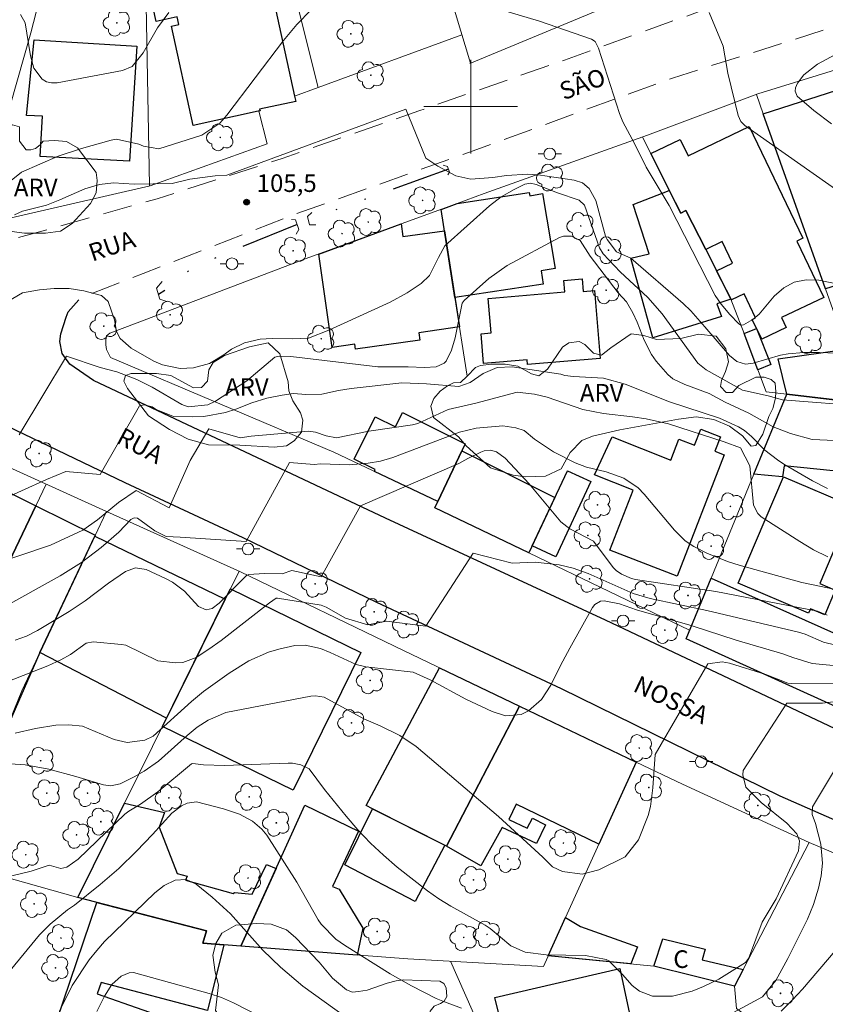
# Model space of a CAD drawing. Units: metres. Extents: x 288413 to 288929, y 1672132 to 1672697.
# Drawn here: x 288562 to 288630, y 1672524 to 1672607 of the extents above; entities that cross this region are included whole.
import ezdxf
from ezdxf.enums import TextEntityAlignment as Align

# ---------------------------------------------------------------- set-up
doc = ezdxf.new("R2010")
doc.units = ezdxf.units.M
doc.header["$MEASUREMENT"] = 0
doc.linetypes.add('DIVIDE', pattern=[1.25, 0.5, -0.25, 0, -0.25, 0, -0.25])
doc.linetypes.add('HIDDEN', pattern=[0.375, 0.25, -0.125])
for name, color, linetype, lineweight, true_color in [('Arvores_Isoladas', 7, 'Continuous', 18, 0x00ff33), ('Curvas_Intermediarias', 7, 'Continuous', 9, 0x783c14), ('Curvas_Mestras', 7, 'Continuous', 20, 0x783c14), ('Pto_Cotado', 7, 'Continuous', 9, 0x783c14), ('Topon_Pto_Cotado', 7, 'Continuous', 9, 0x783c14), ('Topon_Vegetacao', 7, 'Continuous', 9, 0x00ff33), ('Vegetacao', 7, 'Orla8', 9, 0x00ff33)]:
    doc.layers.add(name, color=color, linetype=linetype, lineweight=lineweight, true_color=true_color)
for name, color, linetype, lineweight in [('Bueiro', 8, 'Continuous', 18), ('Cerca', 8, 'Cerca', 20), ('Edificacoes', 7, 'Continuous', 30), ('Malha_Coordenadas', 7, 'Continuous', 15), ('Muro_Grade', 8, 'Continuous', 20), ('Nao_Pavimentada_S_Mfio', 10, 'HIDDEN', 15), ('Pavimentacao_Asfaltica_Mfio', 10, 'Continuous', 30), ('Poste', 7, 'Continuous', 9), ('Topon_de_Vias', 7, 'Continuous', 9), ('Topon_Fundacao_Const_Ruinas', 7, 'Continuous', 9), ('Vala', 5, 'DIVIDE', 25)]:
    doc.layers.add(name, color=color, linetype=linetype, lineweight=lineweight)
doc.styles.add('Arial', font='arial.ttf', dxfattribs={"height": 1.5})
doc.styles.get("Standard").update_dxf_attribs({"font": 'arial.ttf'})
doc.linetypes.add('Cerca', pattern='A,10,0,["X",Standard,S=1,R=0,X=0,Y=-0.5],0.1', length=10.1)
doc.linetypes.add('Orla8', pattern='A,6,-0.5,["V",Standard,S=1,R=0,X=-0.5,Y=-1],-0.5,6,-0.5,["V",Standard,S=1,R=0,X=-0.5,Y=-1],-0.5', length=14)

# ---------------------------------------------------------------- blocks, each defined once
blk = doc.blocks.new('Cotas')
at = {"layer": 'Pto_Cotado'}
blk.add_hatch(color=256, dxfattribs=at).paths.add_polyline_path([(0, 0.24, 1), (0, -0.24, 1)])
at = {"layer": 'Pto_Cotado', "lineweight": -3}
blk.add_lwpolyline([(0, -0.24, -1), (0, 0.24, -1)], format="xyb", close=True, dxfattribs=at)
blk = doc.blocks.new('Arvore')
at = {"layer": 'Arvores_Isoladas'}
blk.add_lwpolyline([(-0.718, 0.493, 0.872324), (-0.722, -0.551, 0.862983), (0.284, -0.827, 0.900105), (0.89, 0.029, 0.863155), (0.262, 0.861, 0.882486)], format="xyb", close=True, dxfattribs=at)
blk.add_circle((0, 0), 0.0286, dxfattribs=at)
blk = doc.blocks.new('Poste')
at = {"layer": 'Poste'}
for points in [[(-0.5, 0), (-1, 0)], [(0.5, 0), (1, 0)]]:
    blk.add_lwpolyline(points, dxfattribs=at)
blk.add_lwpolyline([(0, 0.5, 1), (0, -0.5, 1)], format="xyb", close=True, dxfattribs=at)

msp = doc.modelspace()

# ---------------------------------------------------------------- linework, layer by layer
at = {"layer": 'Bueiro', "flags": 128}
for points in [[(288597.664, 1672595.02), (288598.024, 1672594.912), (288598.192, 1672594.423), (288598.061, 1672594.204)], [(288586.454, 1672590.99), (288586.109, 1672590.643), (288586.271, 1672589.925), (288586.808, 1672589.934)], [(288584.736, 1672590.374), (288585.066, 1672590.364), (288585.371, 1672589.525), (288585.138, 1672589.13)], [(288573.719, 1672585.091), (288573.226, 1672584.538), (288573.516, 1672583.599), (288574.124, 1672583.394)]]:
    msp.add_lwpolyline(points, dxfattribs=at)
at = {"layer": 'Cerca', "flags": 128}
for points in [[(288606.673, 1672508.247), (288598.289, 1672527.186)], [(288606.673, 1672508.247), (288612.033, 1672510.728), (288630.289, 1672514.58), (288633.274, 1672515.188), (288622.636, 1672523.163), (288622.468, 1672525.066)]]:
    msp.add_lwpolyline(points, dxfattribs=at)
at = {"layer": 'Curvas_Intermediarias', "flags": 128}
for points, elevation in [([(288632.683, 1672584.602), (288629.663, 1672585.204), (288628.579, 1672585.236), (288627.571, 1672585.057), (288626.677, 1672584.559), (288625.857, 1672583.85), (288624.574, 1672582.313), (288624.043, 1672581.864), (288623.231, 1672581.399), (288623.031, 1672581.396), (288622.834, 1672581.487), (288622.078, 1672582.281), (288621.338, 1672583.158), (288620.84, 1672583.898), (288616.908, 1672591.579), (288614.966, 1672594.848), (288613.961, 1672596.867), (288612.966, 1672598.72), (288612.692, 1672599.428), (288610.898, 1672604.974), (288610.595, 1672605.548), (288610.285, 1672605.759), (288605.85, 1672607.288), (288598.879, 1672609.385)], 107), ([(288586.404, 1672608.242), (288585.179, 1672606.995), (288584.056, 1672605.642), (288579.231, 1672599.276), (288578.62, 1672598.59), (288577.103, 1672597.566), (288573.422, 1672596.404), (288572.126, 1672596.623), (288571.729, 1672596.8), (288569.815, 1672597.216), (288569.368, 1672597.14), (288566.837, 1672596.447), (288564.857, 1672595.781), (288561.72, 1672594.41), (288560.28, 1672593.256)], 107), ([(288574.287, 1672608.008), (288573.328, 1672606.706), (288572.108, 1672604.591), (288571.17, 1672603.426), (288570.342, 1672603.092), (288564.762, 1672602.016), (288564.295, 1672602.016), (288563.867, 1672602.11), (288563.498, 1672602.346), (288562.767, 1672603.265), (288562.484, 1672604.315), (288562.045, 1672607.128), (288561.645, 1672607.846)], 108), ([(288635.007, 1672590.209), (288623.349, 1672598.387), (288623.004, 1672598.74), (288622.781, 1672599.247), (288621.901, 1672602.865), (288621.511, 1672605.161), (288620.311, 1672608.023)], 108), ([(288630.75, 1672598.544), (288629.243, 1672599.674), (288627.814, 1672600.884), (288627.642, 1672601.313), (288627.666, 1672601.606), (288627.854, 1672601.998), (288628.388, 1672602.709), (288629.558, 1672603.618), (288631.77, 1672604.8)], 109), ([(288631.863, 1672578.966), (288629.718, 1672579.065), (288628.381, 1672579.067), (288627.058, 1672578.952), (288626.408, 1672578.823), (288624.061, 1672578.143), (288623.406, 1672578.067), (288622.687, 1672578.291), (288622.045, 1672578.809), (288619.959, 1672581.248), (288618.746, 1672582.605), (288618.093, 1672583.239), (288613.645, 1672587.08), (288612.432, 1672587.627), (288611.616, 1672588.673), (288611.492, 1672588.973), (288610.673, 1672591.997), (288610.104, 1672593.018), (288609.535, 1672593.509), (288608.824, 1672593.75), (288605.755, 1672594.181), (288604.849, 1672594.253), (288603.051, 1672594.145), (288601.877, 1672593.951), (288600.009, 1672593.83), (288598.749, 1672594.113), (288597.197, 1672594.937), (288596.168, 1672595.609), (288594.487, 1672599.779), (288579.218, 1672594.151), (288578.239, 1672594.1), (288576.067, 1672593.817), (288574.566, 1672593.447), (288571.322, 1672593.409), (288569.563, 1672593.498), (288568.365, 1672593.368), (288567.128, 1672592.994), (288565.007, 1672592.063), (288563.85, 1672591.613), (288561.814, 1672591.083), (288561.122, 1672590.784)], 106), ([(288631.021, 1672571.544), (288629.105, 1672571.639), (288627.254, 1672572.141), (288625.767, 1672572.734), (288623.688, 1672573.892), (288621.687, 1672574.833), (288620.325, 1672575.571), (288618.235, 1672576.327), (288617.232, 1672576.822), (288616.812, 1672577.188), (288615.799, 1672578.318), (288615.401, 1672578.875), (288614.788, 1672580.105), (288614.189, 1672581.651), (288613.824, 1672582.421), (288613.283, 1672583.363), (288612.572, 1672584.126), (288610.189, 1672587.249), (288609.328, 1672588.583), (288608.591, 1672588.957), (288607.915, 1672588.964), (288607.575, 1672588.848), (288603.113, 1672586.453), (288601.534, 1672585.347), (288599.44, 1672583.497), (288599.287, 1672583.259), (288598.686, 1672580.295), (288598.358, 1672579.264), (288597.913, 1672578.307), (288597.735, 1672578.142), (288597.062, 1672577.821), (288596.078, 1672577.78), (288594.682, 1672577.83), (288592.078, 1672577.832), (288584.67, 1672578.712), (288583.672, 1672578.736), (288583.322, 1672578.645), (288580.923, 1672576.645), (288578.265, 1672574.916), (288577.606, 1672574.605), (288575.917, 1672574.435), (288575.379, 1672574.611), (288572.856, 1672576.108), (288571.553, 1672576.746), (288569.86, 1672577.402), (288568.446, 1672577.767), (288565.577, 1672578.752), (288561.545, 1672572.027)], 104), ([(288630.397, 1672567.46), (288629.131, 1672568.119), (288626.695, 1672569.537), (288626.13, 1672569.904), (288625.076, 1672570.735), (288623.917, 1672571.887), (288623.325, 1672572.399), (288622.826, 1672572.708), (288621.195, 1672573.468), (288616.951, 1672574.85), (288613.155, 1672576.352), (288611.313, 1672576.861), (288608.77, 1672577.019), (288608.032, 1672577.107), (288607.685, 1672577.214), (288603.533, 1672577.834), (288602.247, 1672577.781), (288601.073, 1672577.254), (288599.943, 1672576.501), (288598.977, 1672576.157), (288596.246, 1672576.393), (288594.132, 1672576.479), (288589.812, 1672575.982), (288588.74, 1672575.827), (288587.308, 1672575.5), (288585.945, 1672575.473), (288584.913, 1672575.552), (288583.934, 1672575.432), (288582.627, 1672575.169), (288581.36, 1672574.756), (288579.997, 1672574.222), (288579.105, 1672573.932), (288577.275, 1672573.602), (288576.338, 1672573.562), (288574.671, 1672573.59), (288573.196, 1672574.187), (288572.85, 1672574.423), (288572.181, 1672574.584), (288571.796, 1672574.524), (288568.438, 1672568.668), (288565.509, 1672568.904), (288563.85, 1672568.244), (288559.564, 1672566.3)], 103), ([(288630.423, 1672561.647), (288629.209, 1672562.251), (288628.041, 1672562.939), (288624.755, 1672565.054), (288624.46, 1672565.338), (288624.097, 1672566.059), (288623.798, 1672569.403), (288622.995, 1672570.946), (288621.597, 1672571.442), (288616.863, 1672572.968), (288614.958, 1672573.389), (288613.794, 1672573.577), (288611.33, 1672573.864), (288609.567, 1672574.212), (288606.511, 1672575.235), (288605.427, 1672575.518), (288603.949, 1672575.667), (288600.437, 1672574.727), (288598.081, 1672574.187), (288595.499, 1672572.995), (288595.04, 1672572.894), (288591.334, 1672572.365), (288588.567, 1672571.774), (288587.681, 1672571.943), (288586.777, 1672572.254), (288586.16, 1672572.342), (288581.308, 1672571.918), (288580.353, 1672571.789), (288577.681, 1672572.537), (288576.097, 1672569.854), (288574.322, 1672565.813), (288571.496, 1672567.292), (288569.996, 1672566.274), (288568.219, 1672564.791), (288566.962, 1672563.924), (288564.195, 1672562.626), (288558.693, 1672560.784)], 102), ([(288631.233, 1672558.841), (288628.201, 1672559.463), (288622.887, 1672560.935), (288621.966, 1672561.226), (288620.172, 1672561.935), (288619, 1672562.539), (288618.283, 1672563.004), (288617.378, 1672563.917), (288614.793, 1672566.98), (288614.262, 1672567.513), (288613.038, 1672568.336), (288611.544, 1672568.885), (288609.862, 1672569.291), (288608.896, 1672569.652), (288607.069, 1672570.586), (288605.44, 1672571.678), (288604.569, 1672572.423), (288603.834, 1672572.645), (288602.741, 1672572.799), (288600.46, 1672572.614), (288599.047, 1672572.257), (288593.361, 1672570.113), (288592.33, 1672569.801), (288591.268, 1672569.616), (288589.639, 1672569.495), (288587.193, 1672569.577), (288586.655, 1672569.522), (288584.574, 1672569.682), (288580.878, 1672562.957), (288575.235, 1672563.308), (288574.059, 1672563.386), (288573.093, 1672563.875), (288571.617, 1672564.938), (288571.339, 1672564.963), (288571.053, 1672564.838), (288570.011, 1672563.737), (288568.511, 1672562.445), (288566.835, 1672561.149), (288565.038, 1672560.028), (288559.964, 1672557.211)], 101), ([(288631.104, 1672554.115), (288630.069, 1672554.379), (288628.509, 1672555.048), (288627.917, 1672555.232), (288620.131, 1672557.067), (288615.288, 1672558.096), (288613.831, 1672558.531), (288610.003, 1672560.225), (288608.741, 1672560.684), (288607.53, 1672560.955), (288605.502, 1672561.204), (288603.542, 1672561.11), (288600.208, 1672561.956), (288596.176, 1672555.735), (288592.816, 1672556.158), (288591.238, 1672555.86), (288589.347, 1672556.422), (288587.69, 1672557.361), (288587.27, 1672557.527), (288583.549, 1672558.136), (288583.437, 1672558.112), (288582.862, 1672557.721), (288578.737, 1672554.52), (288577.698, 1672553.767), (288576.612, 1672553.083), (288575.462, 1672552.655), (288574.856, 1672552.608), (288573.346, 1672552.792), (288570.615, 1672554.107), (288570.256, 1672554.18), (288567.838, 1672554.416), (288567.249, 1672554.29), (288565.896, 1672553.337), (288565.068, 1672552.863), (288563.96, 1672552.353), (288560.425, 1672550.963)], 99), ([(288633.01, 1672552.199), (288629.095, 1672552.561), (288627.438, 1672553.07), (288626.587, 1672553.383), (288622.606, 1672554.538), (288618.88, 1672555.757), (288614.136, 1672557.137), (288612.674, 1672557.644), (288611.374, 1672557.9), (288611.069, 1672557.859), (288610.571, 1672557.581), (288610.378, 1672557.343), (288608.437, 1672553.864), (288607.644, 1672552.383), (288606.829, 1672550.717), (288606.032, 1672549.488), (288604.932, 1672548.521), (288604.293, 1672548.226), (288602.969, 1672548.098), (288601.823, 1672548.458), (288599.58, 1672549.51), (288596.558, 1672551.174), (288595.095, 1672551.807), (288591.065, 1672552.265), (288590.239, 1672552.462), (288588.03, 1672553.504), (288587.207, 1672553.844), (288585.906, 1672554.127), (288585.031, 1672554.102), (288583.667, 1672553.782), (288582.786, 1672553.51), (288581.109, 1672552.773), (288579.433, 1672551.735), (288577.239, 1672550.169), (288576.2, 1672549.314), (288572.95, 1672546.374), (288572.232, 1672546.02), (288570.724, 1672545.835), (288569.631, 1672546.086), (288566.938, 1672547.217), (288565.769, 1672547.334), (288564.657, 1672547.291), (288562.91, 1672547.019), (288561.185, 1672546.628)], 98), ([(288631.776, 1672550.813), (288627.347, 1672550.841), (288627.016, 1672550.89), (288625.161, 1672551.621), (288622.043, 1672552.575), (288621.42, 1672552.695), (288620.193, 1672552.54), (288615.707, 1672544.808), (288615.527, 1672541.977), (288615.317, 1672540.38), (288615.109, 1672539.606), (288614.296, 1672537.526), (288613.163, 1672536.094), (288610.928, 1672534.984), (288609.493, 1672534.619), (288607.835, 1672534.83), (288606.968, 1672535.246), (288606.15, 1672536.052), (288602.362, 1672539.524), (288595.356, 1672545.486), (288593.969, 1672546.425), (288592.278, 1672547.241), (288590.895, 1672547.835), (288587.512, 1672549.703), (288586.769, 1672549.817), (288586.393, 1672549.778), (288579.139, 1672548.373), (288577.63, 1672547.735), (288576.709, 1672547.128), (288575.853, 1672546.432), (288573.4, 1672544.234), (288572.182, 1672543.386), (288571.325, 1672542.896), (288570.132, 1672542.319), (288569.342, 1672542.14), (288568.73, 1672542.211), (288566.358, 1672542.939), (288564.052, 1672543.561), (288562.043, 1672543.938), (288560.777, 1672544.009)], 97), ([(288630.873, 1672549.305), (288629.979, 1672549.174), (288626.938, 1672549.191), (288623.21, 1672543.443), (288623.19, 1672543.087), (288623.457, 1672542.025), (288624.761, 1672540.71), (288626.941, 1672538.959), (288627.778, 1672538.041), (288628.024, 1672537.443), (288627.92, 1672536.595), (288626.042, 1672532.506), (288624.849, 1672530.534), (288623.767, 1672527.627), (288623.679, 1672527.433), (288623.425, 1672527.096), (288621.147, 1672525.679), (288619.839, 1672525.029), (288618.879, 1672524.64), (288617.205, 1672524.227), (288615.486, 1672524.217), (288614.391, 1672524.643), (288613.77, 1672525.116), (288612.931, 1672526.076), (288611.781, 1672527.231), (288611.54, 1672527.339), (288609.771, 1672527.683), (288606.425, 1672527.737), (288604.634, 1672527.97), (288603.419, 1672528.509), (288601.648, 1672529.969), (288601.237, 1672530.254), (288598.307, 1672531.879), (288597.29, 1672532.513), (288596.31, 1672533.201), (288593.75, 1672535.213), (288592.578, 1672536.215), (288591.453, 1672537.264), (288590.397, 1672538.382), (288589.388, 1672539.547), (288587.532, 1672541.836), (288586.235, 1672543.598), (288585.522, 1672543.93), (288584.82, 1672544.069), (288584.458, 1672544.08), (288579.037, 1672543.857), (288577.25, 1672543.936), (288576.341, 1672544.042), (288576.226, 1672543.999), (288573.344, 1672541.636), (288571.877, 1672540.566), (288570.876, 1672539.991), (288570.532, 1672539.731), (288566.551, 1672535.881), (288565.605, 1672535.217), (288565.083, 1672535.101), (288564.088, 1672535.39), (288562.567, 1672534.875), (288560.899, 1672534.482)], 96), ([(288589.34, 1672522.442), (288585.709, 1672525.071), (288583.797, 1672526.685), (288582.3, 1672528.133), (288579.528, 1672531.239), (288577.988, 1672532.637), (288576.616, 1672533.764), (288575.762, 1672534.159), (288574.823, 1672534.087), (288573.896, 1672533.652), (288573.086, 1672533.027), (288568.812, 1672528.869), (288568.135, 1672528.108), (288567.509, 1672527.305), (288566.037, 1672525.12), (288564.963, 1672522.945)], 94), ([(288633.852, 1672531.331), (288628.267, 1672524.809), (288627.425, 1672523.91), (288626.446, 1672522.951)], 94), ([(288582.284, 1672522.364), (288579.789, 1672523.648), (288578.771, 1672524.101), (288577.707, 1672524.435), (288571.284, 1672526.226), (288570.915, 1672526.218), (288570.222, 1672525.931), (288569.422, 1672525.217), (288568.791, 1672524.223), (288568.135, 1672522.907)], 93)]:
    msp.add_lwpolyline(points, dxfattribs=dict(at, elevation=elevation))
at = {"layer": 'Curvas_Mestras', "flags": 128}
for points, elevation in [([(288633.861, 1672574.464), (288626.571, 1672575.023), (288625.343, 1672575.354), (288623.159, 1672575.838), (288620.07, 1672577.571), (288619.341, 1672578.156), (288616.327, 1672582.345), (288615.094, 1672583.742), (288612.731, 1672585.914), (288611.281, 1672587.447), (288610.968, 1672587.965), (288609.69, 1672591.612), (288609.234, 1672592.034), (288607.409, 1672592.649), (288605.576, 1672593.359), (288605.085, 1672593.482), (288604.602, 1672593.399), (288603.694, 1672592.95), (288602.605, 1672592.317), (288601.61, 1672591.545), (288597.801, 1672588.15), (288597.252, 1672587.155), (288596.503, 1672585.621), (288595.771, 1672584.937), (288594.576, 1672584.143), (288593.144, 1672583.337), (288587.906, 1672580.959), (288586.169, 1672580.275), (288584.819, 1672580.207), (288583.091, 1672580.258), (288582.075, 1672580.177), (288580.734, 1672579.873), (288579.624, 1672579.341), (288578.967, 1672578.858), (288577.758, 1672578.122), (288576.391, 1672577.759), (288575.262, 1672577.704), (288573.739, 1672578.008), (288573.011, 1672578.329), (288571.068, 1672579.435), (288570.13, 1672580.248), (288569.828, 1672580.832), (288569.665, 1672581.843), (288569.124, 1672583.407), (288568.553, 1672583.897), (288567.029, 1672584.305), (288565.78, 1672584.494), (288564.516, 1672584.5), (288563.25, 1672584.385), (288561.806, 1672584.124), (288550.239, 1672577.348)], 105), ([(288561.191, 1672554.535), (288562.159, 1672554.9), (288563.081, 1672555.371), (288565.801, 1672556.975), (288567.164, 1672557.905), (288569.131, 1672559.413), (288570.578, 1672560.403), (288571.443, 1672560.714), (288572.345, 1672560.564), (288574.01, 1672559.798), (288574.583, 1672559.488), (288575.613, 1672558.716), (288576.819, 1672557.414), (288577.472, 1672557.125), (288577.983, 1672557.24), (288578.584, 1672557.694), (288580.913, 1672560.05), (288581.089, 1672560.133), (288582.401, 1672560.229), (288583.933, 1672560.195), (288584.773, 1672560.479), (288587.266, 1672559.934), (288590.626, 1672565.986), (288598.998, 1672569.599), (288599.745, 1672570.027), (288600.861, 1672570.566), (288601.137, 1672570.664), (288601.702, 1672570.726), (288602.194, 1672570.594), (288602.93, 1672570.045), (288604.986, 1672567.86), (288607.683, 1672564.62), (288608.437, 1672564.037), (288610.464, 1672562.989), (288612.133, 1672560.73), (288612.394, 1672560.473), (288612.854, 1672560.162), (288613.694, 1672559.786), (288614.038, 1672559.714), (288620.876, 1672558.68), (288629.554, 1672557.028), (288630.365, 1672556.67)], 100), ([(288632.822, 1672546.504), (288629.123, 1672540.354), (288629.105, 1672539.692), (288629.378, 1672538.923), (288629.833, 1672537.172), (288629.983, 1672535.56), (288629.865, 1672534.478), (288629.638, 1672533.412), (288629.206, 1672532.015), (288628.706, 1672530.775), (288627.024, 1672527.435), (288626.01, 1672525.559), (288624.862, 1672524.153), (288619.302, 1672521.138)], 95), ([(288599.219, 1672523.207), (288597.775, 1672523.725), (288597.072, 1672524.03), (288594.96, 1672525.087), (288593.145, 1672526.114), (288589.259, 1672528.555), (288588.525, 1672529.077), (288587.263, 1672530.355), (288587.009, 1672530.724), (288585.178, 1672533.931), (288582.638, 1672537.945), (288582.194, 1672538.453), (288581.418, 1672539.115), (288580.303, 1672539.709), (288578.943, 1672540.19), (288576.631, 1672540.76), (288575.847, 1672540.672), (288575.371, 1672540.434), (288574.547, 1672539.804), (288572.905, 1672537.986), (288571.519, 1672536.556), (288570.022, 1672535.103), (288568.44, 1672533.742), (288566.242, 1672531.965), (288565.662, 1672531.584), (288564.179, 1672530.354), (288563.275, 1672529.448), (288558.787, 1672524.029)], 95)]:
    msp.add_lwpolyline(points, dxfattribs=dict(at, elevation=elevation))
at = {"layer": 'Edificacoes', "flags": 128}
for points in [[(288584.998, 1672600.892), (288585.095, 1672600.445), (288582.021, 1672599.778), (288582.051, 1672599.641), (288581.901, 1672599.609), (288576.349, 1672598.404), (288574.516, 1672606.856), (288575.14, 1672606.991), (288574.996, 1672607.655), (288573.211, 1672607.268), (288572.761, 1672609.346), (288574.67, 1672609.76), (288574.527, 1672610.418), (288581.361, 1672611.901), (288582.021, 1672608.856), (288583.214, 1672609.115)], [(288571.543, 1672605.16), (288570.934, 1672595.351), (288563.308, 1672595.741), (288563.516, 1672599.182), (288562.153, 1672599.251), (288562.796, 1672605.702)], [(288636.422, 1672594.179), (288637.453, 1672590.044), (288633.86, 1672589.148), (288634.703, 1672585.877), (288630.222, 1672584.489), (288624.927, 1672599.393), (288631.189, 1672601.393), (288631.464, 1672600.288), (288634.698, 1672601.095)], [(288622.214, 1672583.534), (288620.956, 1672586.007), (288622.305, 1672586.654), (288621.417, 1672588.507), (288620.025, 1672587.839), (288618.338, 1672591.154), (288617.892, 1672590.917), (288615.352, 1672596), (288617.861, 1672597.203), (288618.526, 1672595.816), (288623.741, 1672598.316), (288628.304, 1672588.798), (288627.793, 1672588.553), (288630.093, 1672583.754), (288626.485, 1672582.024), (288626.89, 1672581.18), (288624.804, 1672580.181), (288623.994, 1672581.872), (288624.271, 1672582.005), (288623.29, 1672584.05)], [(288598.649, 1672583.739), (288597.485, 1672591.228), (288598.846, 1672591.758), (288604.993, 1672592.685), (288605.034, 1672592.413), (288606.125, 1672592.589), (288607.207, 1672586.208), (288606.001, 1672586.004), (288606.171, 1672584.874)], [(288620.025, 1672587.839), (288622.178, 1672583.605), (288620.981, 1672583.202), (288621.376, 1672582.129), (288615.526, 1672580.3), (288613.641, 1672587.086), (288615.195, 1672587.461), (288613.852, 1672591.656), (288616.918, 1672592.866), (288617.892, 1672590.917), (288618.338, 1672591.154)], [(288597.764, 1672589.43), (288599.04, 1672581.229), (288595.573, 1672580.738), (288595.662, 1672580.106), (288590.201, 1672579.333), (288590.139, 1672579.767), (288588.196, 1672579.492), (288587.07, 1672587.446), (288594.076, 1672590.011), (288594.219, 1672588.928)], [(288609.491, 1672585.328), (288609.581, 1672584.262), (288610.542, 1672584.343), (288611.031, 1672578.556), (288604.855, 1672578.034), (288604.82, 1672578.443), (288601.098, 1672578.128), (288600.885, 1672580.646), (288601.753, 1672580.719), (288601.504, 1672583.665), (288608.03, 1672584.215), (288607.947, 1672585.198)], [(288625.582, 1672578.031), (288624.474, 1672577.586), (288623.301, 1672580.675), (288624.351, 1672581.097)], [(288633.697, 1672574.707), (288626.946, 1672575.498), (288626.209, 1672578.508), (288632.053, 1672579.336)], [(288626.946, 1672575.498), (288636.041, 1672574.433), (288635.35, 1672568.523), (288626.718, 1672569.408), (288626.58, 1672568.454), (288624.128, 1672568.675)], [(288599.529, 1672571.269), (288597.21, 1672566.353), (288591.797, 1672568.918), (288591.875, 1672569.075), (288590.081, 1672569.968), (288591.875, 1672573.569), (288593.587, 1672572.716), (288594.191, 1672573.929)], [(288621.273, 1672571.877), (288620.792, 1672570.638), (288621.609, 1672570.322), (288617.602, 1672559.997), (288611.868, 1672562.222), (288613.851, 1672567.332), (288610.545, 1672568.618), (288612.043, 1672571.877), (288617.046, 1672569.872), (288617.744, 1672571.671), (288619.068, 1672571.157), (288619.6, 1672572.526)], [(288607.172, 1672566.699), (288604.943, 1672561.982), (288596.953, 1672565.81), (288599.248, 1672570.671)], [(288605.225, 1672562.579), (288608.254, 1672568.986), (288610.227, 1672568.07), (288607.244, 1672561.642)], [(288562.956, 1672566.002), (288559.24, 1672558.25), (288553.774, 1672560.944), (288557.551, 1672568.68)], [(288636.683, 1672565.662), (288635.033, 1672562.004), (288631.388, 1672563.257), (288629.736, 1672559.365), (288631.055, 1672558.805), (288630.167, 1672556.713), (288628.954, 1672557.228), (288628.795, 1672556.854), (288622.797, 1672559.401), (288626.65, 1672568.474), (288632.541, 1672565.973)], [(288568.017, 1672563.495), (288563.298, 1672553.506), (288560.136, 1672546.242), (288555.551, 1672535.694), (288549.612, 1672537.357), (288550.284, 1672538.88), (288554.08, 1672547.486), (288556.181, 1672546.536), (288558.54, 1672551.208), (288556.382, 1672552.288), (288559.24, 1672558.25), (288562.956, 1672566.002)], [(288579.095, 1672558.03), (288574.089, 1672547.902), (288563.298, 1672553.506), (288567.969, 1672563.393)], [(288633.832, 1672553.865), (288632.008, 1672548.467), (288618.347, 1672554.667), (288620.477, 1672559.829)], [(288573.742, 1672547.2), (288579.095, 1672558.03), (288579.531, 1672558.911), (288590.644, 1672553.489), (288584.884, 1672541.76)], [(288604.166, 1672548.923), (288597.928, 1672537.008), (288591.648, 1672540.183), (288591.105, 1672540.457), (288597.357, 1672552.187)], [(288614.109, 1672544.157), (288610.927, 1672537.162), (288603.875, 1672540.573), (288603.241, 1672539.275), (288604.824, 1672538.538), (288605.272, 1672539.385), (288606.371, 1672538.821), (288605.616, 1672537.215), (288602.693, 1672538.596), (288600.862, 1672535.31), (288597.928, 1672537.008), (288604.166, 1672548.923)], [(288583.429, 1672535.107), (288580.425, 1672528.473), (288577.184, 1672528.721), (288577.506, 1672529.782), (288566.534, 1672532.618), (288570.507, 1672540.656), (288573.918, 1672539.866), (288573.462, 1672538.603), (288574.998, 1672534.661), (288575.851, 1672534.443), (288575.714, 1672534.095), (288579.76, 1672532.971), (288579.89, 1672533.059), (288581.391, 1672532.908), (288582.609, 1672535.432)], [(288590.338, 1672527.715), (288580.425, 1672528.473), (288585.87, 1672540.498), (288590.449, 1672538.268), (288588.233, 1672533.554), (288588.799, 1672533.329), (288590.813, 1672530.007)], [(288597.794, 1672537.075), (288595.273, 1672532.284), (288589.282, 1672535.4), (288591.648, 1672540.183)], [(288578.968, 1672528.585), (288577.568, 1672523.001), (288568.528, 1672525.393), (288568.164, 1672524.406), (288575.948, 1672521.687), (288574.737, 1672516.435), (288571.861, 1672517.496), (288568.26, 1672507.731), (288560.779, 1672510.49), (288568.151, 1672532.201), (288577.506, 1672529.782), (288577.184, 1672528.721)], [(288614.201, 1672528.425), (288613.657, 1672526.973), (288606.607, 1672527.665), (288608.087, 1672530.92), (288609.371, 1672530.149)], [(288623.205, 1672526.482), (288622.468, 1672525.066), (288615.606, 1672526.782), (288616.37, 1672529.095), (288619.986, 1672528.217), (288619.713, 1672527.309)], [(288614.734, 1672517.108), (288610.074, 1672515.94), (288609.952, 1672516.425), (288609.169, 1672516.228), (288609.002, 1672516.892), (288604.164, 1672515.679), (288602.051, 1672524.109), (288612.706, 1672526.561)]]:
    msp.add_lwpolyline(points, close=True, dxfattribs=at)
at = {"layer": 'Malha_Coordenadas', "flags": 128}
for points in [[(288600, 1672604), (288600, 1672596)], [(288604, 1672600), (288596, 1672600)]]:
    msp.add_lwpolyline(points, dxfattribs=at)
at = {"layer": 'Muro_Grade', "flags": 128}
for points in [[(288599.937, 1672603.681), (288611.76, 1672608.593), (288623.76, 1672613.578), (288619.465, 1672624.295), (288612.252, 1672642.592), (288611.971, 1672643.303), (288606.325, 1672658.486), (288600.885, 1672672.436), (288591.004, 1672669.555), (288581.28, 1672667.329)], [(288517.943, 1672643.922), (288522.394, 1672635.45), (288527.216, 1672626.269), (288531.47, 1672618.009), (288535.966, 1672609.288), (288544.586, 1672594.097), (288546.905, 1672591.729), (288549.517, 1672589.686), (288557.978, 1672589.881), (288572.683, 1672593.257), (288582.65, 1672596.844)], [(288591.323, 1672632.337), (288592.472, 1672628.533), (288594.654, 1672621.31), (288598.699, 1672607.923), (288599.975, 1672603.698)], [(288581.045, 1672625.399), (288583.679, 1672614.893), (288587.004, 1672601.627)], [(288557.841, 1672589.878), (288562.522, 1672606.281), (288565.654, 1672618.456), (288567.266, 1672624.72)], [(288572.627, 1672593.244), (288572.171, 1672617.872), (288572.044, 1672624.733)], [(288571.597, 1672581.584), (288585.985, 1672587.049), (288594.076, 1672590.011), (288598.846, 1672591.758), (288601.15, 1672592.602), (288615.069, 1672597.56), (288624.475, 1672601.093), (288631.071, 1672603.128), (288641.261, 1672605.988)], [(288584.998, 1672600.892), (288587.004, 1672601.627), (288599.246, 1672606.112)], [(288624.34, 1672601.042), (288624.927, 1672599.393), (288630.222, 1672584.489), (288633.697, 1672574.707)], [(288582.65, 1672596.844), (288581.948, 1672599.619)], [(288617.892, 1672590.917), (288615.352, 1672596), (288614.647, 1672597.41)], [(288599.691, 1672577.037), (288598.649, 1672583.739), (288597.485, 1672591.228)], [(288617.892, 1672590.917), (288618.338, 1672591.154)], [(288625.19, 1672575.704), (288623.301, 1672580.675), (288622.178, 1672583.605), (288620.025, 1672587.839), (288618.338, 1672591.154)], [(288571.597, 1672581.584), (288569.256, 1672580.695), (288568.978, 1672580.475), (288568.919, 1672580.115), (288568.919, 1672579.712), (288568.978, 1672579.308), (288569.316, 1672578.641), (288588.331, 1672570.561), (288597.21, 1672566.353)], [(288618.347, 1672554.667), (288620.477, 1672559.829), (288624.128, 1672568.675), (288626.946, 1672575.498)], [(288625.19, 1672575.704), (288626.946, 1672575.498), (288636.041, 1672574.433), (288647.058, 1672573.143), (288648.069, 1672573.024), (288654.031, 1672572.397), (288654.569, 1672572.38), (288660.07, 1672572.208), (288666.477, 1672570.897), (288676.766, 1672567.996)], [(288596.953, 1672565.81), (288599.248, 1672570.671), (288599.54, 1672571.291)], [(288558.484, 1672570.248), (288568.973, 1672565.52), (288580.393, 1672560.371), (288594.282, 1672553.661), (288604.166, 1672548.923), (288614.109, 1672544.157), (288618.054, 1672542.266), (288628.841, 1672537.307), (288639.891, 1672532.633), (288651.826, 1672526.102), (288644.821, 1672518.95), (288641.939, 1672517.18), (288640.029, 1672516.535), (288633.274, 1672515.188)], [(288604.943, 1672561.982), (288607.172, 1672566.699), (288608.254, 1672568.986)], [(288554.08, 1672547.486), (288559.24, 1672558.25), (288563.835, 1672567.836)], [(288568.973, 1672565.52), (288567.969, 1672563.393), (288561.747, 1672550.221), (288560.136, 1672546.242)], [(288596.953, 1672565.81), (288604.943, 1672561.982), (288618.655, 1672555.412)], [(288566.534, 1672532.618), (288570.507, 1672540.656), (288574.089, 1672547.902), (288579.531, 1672558.911), (288580.279, 1672560.426)], [(288618.347, 1672554.667), (288632.008, 1672548.467)], [(288604.166, 1672548.923), (288597.928, 1672537.008)], [(288606.192, 1672526.753), (288594.651, 1672527.385), (288580.425, 1672528.473), (288577.184, 1672528.721), (288577.506, 1672529.782), (288566.534, 1672532.618), (288556.729, 1672535.364), (288549.612, 1672537.357), (288545.325, 1672538.558), (288523.754, 1672547.741)], [(288606.192, 1672526.753), (288608.087, 1672530.92), (288614.109, 1672544.157)], [(288628.841, 1672537.307), (288622.468, 1672525.066), (288615.606, 1672526.782), (288606.607, 1672527.665)], [(288558.271, 1672503.102), (288560.779, 1672510.49), (288568.151, 1672532.201)]]:
    msp.add_lwpolyline(points, dxfattribs=at)
at = {"layer": 'Nao_Pavimentada_S_Mfio', "ltscale": 10, "flags": 128}
for points in [[(288561.483, 1672588.838), (288573.296, 1672592.154), (288583.931, 1672595.585), (288595.677, 1672599.675), (288607.995, 1672603.974), (288619.312, 1672608.043), (288624.68, 1672610.158), (288624.929, 1672611.126), (288624.875, 1672612.02), (288624.033, 1672614.535), (288619.016, 1672626.755), (288613.219, 1672641.897), (288607.463, 1672656.471)], [(288824.7, 1672571.942), (288825.21, 1672572.975), (288825.209, 1672574.147), (288824.788, 1672575.666), (288824.126, 1672576.973), (288823.208, 1672577.935), (288821.855, 1672578.431), (288820.021, 1672578.776), (288815.301, 1672578.128), (288804.087, 1672576.004), (288796.074, 1672574.708), (288786.438, 1672573.818), (288776.502, 1672573.454), (288765.617, 1672573.765), (288760.686, 1672574.395), (288754.402, 1672575.671), (288742.66, 1672579.214), (288728.587, 1672583.809), (288718.949, 1672587.549), (288711.04, 1672591.019), (288702.361, 1672594.865), (288693.557, 1672598.118), (288679.144, 1672603.79), (288670.094, 1672606.392), (288661.251, 1672607.514), (288650.86, 1672608.112), (288638.82, 1672607.703), (288632.544, 1672607.02), (288630.269, 1672606.586), (288617.185, 1672602.437), (288600.204, 1672596.233), (288584.723, 1672590.721), (288572.093, 1672585.782), (288566.755, 1672583.698), (288565.719, 1672582.533)]]:
    msp.add_lwpolyline(points, dxfattribs=at)
at = {"layer": 'Pavimentacao_Asfaltica_Mfio', "flags": 128}
for points in [[(288740.698, 1672495.53), (288721.985, 1672504.247), (288710.17, 1672509.966), (288700.468, 1672514.936), (288681.872, 1672525.163), (288671.641, 1672529.885), (288662.868, 1672533.326), (288652.053, 1672537.794), (288642.15, 1672541.734), (288611.484, 1672556.249), (288592.741, 1672564.946), (288567.859, 1672576.663), (288565.835, 1672578.074), (288565.207, 1672578.981), (288565.009, 1672579.997), (288565.068, 1672580.658), (288565.522, 1672582.069), (288565.719, 1672582.533)], [(288560.485, 1672572.813), (288570.543, 1672567.977), (288580.594, 1672563.289), (288591.983, 1672557.792), (288607.717, 1672550.424), (288626.328, 1672541.292), (288640.967, 1672534.88), (288653.823, 1672529.59), (288654.785, 1672528.79), (288655.554, 1672527.85), (288655.999, 1672526.932), (288656.216, 1672526.171), (288656.263, 1672525.42), (288656.109, 1672524.488), (288655.466, 1672523.309), (288653.491, 1672521.169)]]:
    msp.add_lwpolyline(points, dxfattribs=at)
at = {"layer": 'Vala', "ltscale": 10, "flags": 128}
for points in [[(288598.107, 1672594.672), (288588.841, 1672591.324), (288586.184, 1672590.312)], [(288585.21, 1672589.969), (288578.687, 1672587.3), (288576.18, 1672586.186), (288574.595, 1672584.786), (288573.395, 1672583.99)]]:
    msp.add_lwpolyline(points, dxfattribs=at)
at = {"layer": 'Vegetacao', "flags": 128}
for points in [[(288559.597, 1672597.561), (288560.953, 1672598.451), (288561.546, 1672598.292), (288561.546, 1672597.566), (288561.555, 1672597.052), (288562.14, 1672596.326), (288562.521, 1672596.326), (288562.911, 1672596.424), (288563.309, 1672596.743), (288563.566, 1672597.062), (288564.531, 1672597.115), (288565.567, 1672597.027), (288566.497, 1672596.478), (288568.083, 1672594.397), (288568.19, 1672593.707), (288568.093, 1672592.653), (288567.606, 1672591.749), (288566.057, 1672590.039), (288565.039, 1672589.401), (288563.772, 1672589.215), (288561.974, 1672589.214), (288560.912, 1672589.365), (288560.256, 1672589.869), (288559.494, 1672590.551), (288558.927, 1672591.498), (288558.608, 1672592.667), (288558.483, 1672593.597), (288558.527, 1672595.616), (288558.81, 1672596.67)], [(288599.691, 1672577.037), (288600.416, 1672577.785), (288600.848, 1672577.937), (288601.772, 1672578.054), (288602.93, 1672578.054), (288604.032, 1672577.886), (288605.181, 1672577.232), (288605.81, 1672577.076), (288606.542, 1672577.646), (288607.812, 1672579.505), (288608.37, 1672579.882), (288609.235, 1672579.996), (288609.738, 1672579.73), (288610.46, 1672579.009), (288611.138, 1672578.816), (288611.928, 1672579.456), (288613.683, 1672580.657), (288614.766, 1672580.51), (288615.836, 1672580.156), (288617.917, 1672580.259), (288619.406, 1672580.61), (288620.904, 1672580.45), (288621.729, 1672579.361), (288621.959, 1672578.263), (288621.708, 1672577.424), (288621.362, 1672576.659), (288621.283, 1672576.165), (288621.757, 1672575.655), (288622.297, 1672575.655), (288622.847, 1672576.232), (288624.283, 1672576.939), (288625.01, 1672576.939), (288625.608, 1672576.742), (288625.937, 1672576.436), (288626.004, 1672575.713), (288625.985, 1672575.16), (288625.739, 1672574.279), (288625.406, 1672573.604), (288624.88, 1672572.095), (288624.296, 1672571.123), (288623.897, 1672571.062), (288623.163, 1672571.957), (288622.055, 1672572.789), (288620.704, 1672573.345), (288619.208, 1672573.563), (288617.697, 1672573.385), (288612.711, 1672572.473), (288610.386, 1672571.921), (288609.461, 1672571.568), (288608.464, 1672570.533), (288607.705, 1672569.134), (288606.371, 1672568.529), (288604.674, 1672568.467), (288603.615, 1672568.599), (288601.685, 1672569.229), (288599.612, 1672571.09), (288598.976, 1672571.866), (288596.84, 1672573.513), (288596.619, 1672574.494), (288596.862, 1672575.146), (288597.395, 1672575.749), (288598.038, 1672576.213), (288598.542, 1672576.457), (288599.139, 1672576.494)], [(288582.746, 1672579.891), (288583.752, 1672578.942), (288584.445, 1672576.547), (288584.516, 1672575.782), (288584.841, 1672574.934), (288585.502, 1672573.925), (288585.709, 1672573.285), (288585.587, 1672572.27), (288584.973, 1672571.523), (288584.295, 1672571.103), (288583.261, 1672571), (288580.321, 1672571.17), (288577.659, 1672571.179), (288575.943, 1672571.658), (288574.344, 1672572.506), (288572.563, 1672573.657), (288570.767, 1672575.996), (288570.46, 1672576.598), (288570.577, 1672577.091), (288571.083, 1672577.272), (288573.225, 1672577.273), (288574.46, 1672577.082), (288576.378, 1672576.037), (288577.07, 1672576.071), (288577.566, 1672576.605), (288577.69, 1672577.574), (288578.067, 1672578.207), (288579.033, 1672578.807), (288581.164, 1672579.549)], [(288587.259, 1672508.124), (288583.867, 1672507.089), (288583.101, 1672506.592), (288582.406, 1672505.982), (288582.208, 1672505.556), (288581.796, 1672504.279), (288581.258, 1672502.945), (288580.321, 1672502.278), (288579.413, 1672502.022), (288578.122, 1672502.021), (288576.93, 1672502.702), (288575.894, 1672503.723), (288574.9, 1672505.497), (288573.906, 1672507.611), (288571.847, 1672510.732), (288571.492, 1672511.895), (288571.335, 1672513.101), (288572.427, 1672515.457), (288573.25, 1672516.55), (288573.973, 1672517.217), (288577.123, 1672519.319), (288578.896, 1672520.227), (288579.222, 1672520.752), (288579.222, 1672521.263), (288578.924, 1672522.029), (288578.257, 1672523.008), (288578.525, 1672525.179), (288578.227, 1672526.258), (288578.028, 1672527.705), (288578.297, 1672528.713), (288578.793, 1672529.593), (288579.985, 1672530.26), (288581.745, 1672530.417), (288582.993, 1672530.346), (288584.313, 1672529.878), (288585.08, 1672529.226), (288587.095, 1672527.126), (288588.217, 1672525.736), (288589.409, 1672524.743), (288589.934, 1672524.559), (288590.445, 1672524.602), (288591.169, 1672524.716), (288592.885, 1672525.326), (288593.652, 1672525.511), (288594.262, 1672525.611), (288597.383, 1672525.498), (288597.724, 1672525.286), (288597.923, 1672524.917), (288597.98, 1672524.193), (288597.753, 1672523.781), (288597.441, 1672523.583), (288596.888, 1672523.355), (288596.547, 1672522.93), (288596.519, 1672522.362), (288597.258, 1672520.532), (288597.485, 1672519.383), (288597.514, 1672518.517), (288597.415, 1672517.538), (288597.103, 1672516.615), (288596.521, 1672515.821), (288595.543, 1672514.813), (288591.527, 1672513.648), (288590.449, 1672513.335), (288589.342, 1672512.569), (288588.633, 1672511.972), (288588.222, 1672511.192), (288587.995, 1672509.673)]]:
    msp.add_lwpolyline(points, close=True, dxfattribs=at)

# ---------------------------------------------------------------- block references
at = {"layer": 'Arvores_Isoladas'}
for p in [(288569.866, 1672607.142), (288589.785, 1672606.204), (288591.497, 1672602.669), (288578.67, 1672597.381), (288606.782, 1672593.953), (288595.905, 1672592.012), (288591.28, 1672590.17), (288609.374, 1672589.835), (288589.038, 1672589.182), (288584.871, 1672587.723), (288611.747, 1672587.768), (288611.544, 1672584.352), (288574.395, 1672582.271), (288568.736, 1672581.301), (288587.268, 1672580.23), (288628.804, 1672580.107), (288563.228, 1672570.448), (288610.81, 1672566.07), (288622.126, 1672565.947), (288609.98, 1672563.474), (288620.487, 1672562.564), (288586.741, 1672559.345), (288610.132, 1672559.771), (288614.756, 1672558.395), (288618.516, 1672558.35), (288591.783, 1672556.958), (288594.502, 1672555.878), (288616.547, 1672555.412), (288591.433, 1672551.117), (288589.841, 1672547.495), (288614.369, 1672545.356), (288563.363, 1672544.273), (288615.184, 1672541.998), (288563.878, 1672541.509), (288567.363, 1672541.51), (288574.287, 1672541.105), (288581.137, 1672541.193), (288624.468, 1672540.466), (288568.488, 1672539.083), (288583.442, 1672538.982), (288566.424, 1672537.958), (288607.896, 1672537.262), (288562.092, 1672536.271), (288603.172, 1672535.893), (288581.029, 1672534.276), (288600.235, 1672534.118), (288562.815, 1672532.071), (288565.092, 1672529.167), (288592.036, 1672529.725), (288599.406, 1672529.223), (288601.394, 1672529.477), (288564.623, 1672526.622), (288626.401, 1672524.458)]:
    msp.add_blockref('Arvore', p, dxfattribs=at)
at = {"layer": 'Poste'}
for p in [(288606.737, 1672595.975), (288579.662, 1672586.61), (288581.036, 1672562.317), (288612.987, 1672556.188), (288619.632, 1672544.198)]:
    msp.add_blockref('Poste', p, dxfattribs=at)
at = {"layer": 'Pto_Cotado', "rotation": 0.02046382837705513}
msp.add_blockref('Cotas', (288580.905, 1672591.867, 105.543), dxfattribs=at)

# ---------------------------------------------------------------- texts
at = {"layer": 'Topon_de_Vias', "style": 'Arial'}
for s, rotation, p in [('SÃO', 20.55626, (288608.089, 1672600.096)), ('RUA', 18.71049, (288567.914, 1672586.343)), ('RUA', 331.89448, (288569.49, 1672570.99)), ('NOSSA', 334.43571, (288613.538, 1672549.814))]:
    msp.add_text(s, height=1.5, rotation=rotation, dxfattribs=at).set_placement(p, align=Align.BOTTOM_LEFT)
at = {"layer": 'Topon_Fundacao_Const_Ruinas', "style": 'Arial'}
msp.add_text('C', height=1.5, rotation=0.02046, dxfattribs=at).set_placement((288617.264, 1672526.621))
at = {"layer": 'Topon_Pto_Cotado', "style": 'Arial'}
msp.add_text('105,5', height=1.5, rotation=0.02046, dxfattribs=at).set_placement((288581.769, 1672592.732, 105.543))
at = {"layer": 'Topon_Vegetacao', "style": 'Arial'}
for p in [(288561.083, 1672592.362), (288579.068, 1672575.363), (288609.304, 1672574.869)]:
    msp.add_text('ARV', height=1.5, rotation=0.02046, dxfattribs=at).set_placement(p)

doc.saveas('drawing.dxf')
